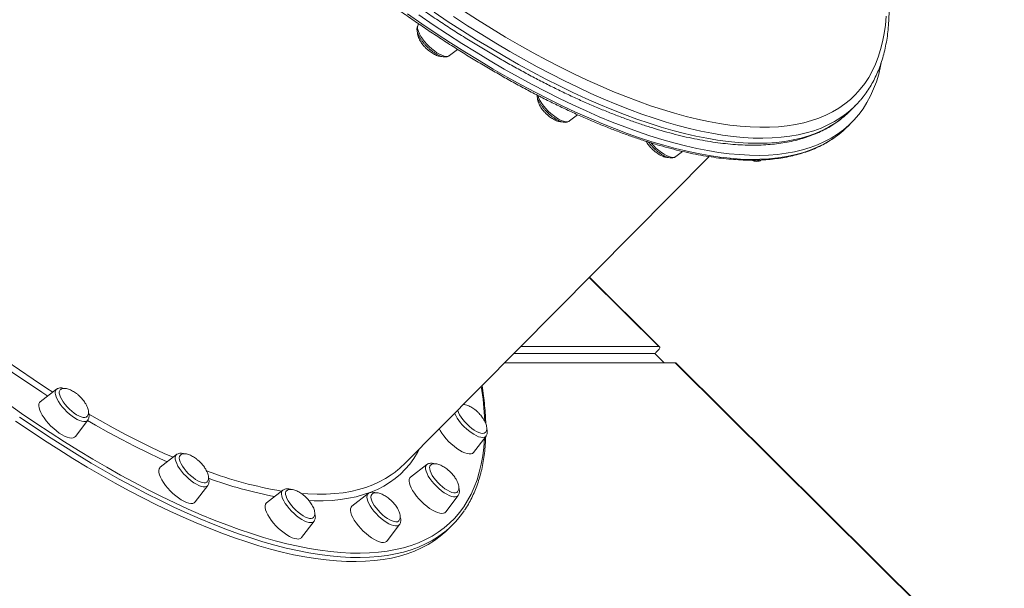
# Model space of a CAD drawing. Units: millimetres. Extents: x -10203 to 35831, y -16031 to 6763.
# Drawn here: x -7252 to -6614, y 4741 to 5110 of the extents above; entities that cross this region are included whole.
import ezdxf

# ---------------------------------------------------------------- set-up
doc = ezdxf.new("R2010")
doc.units = ezdxf.units.MM

msp = doc.modelspace()

# ---------------------------------------------------------------- linework, layer by layer
at = {"color": 7, "linetype": 'Continuous', "lineweight": 15}
for p, q in [((-6993.28, 5106.79), (-6993.63, 5106.33)), ((-6973.43, 5086.27), (-6968.18, 5090.32)), ((-6713.86, 5050.63), (-6710.6, 5053.91)), ((-6895.81, 5043.9), (-6895.74, 5043.96)), ((-6895.74, 5043.96), (-6890.44, 5048.05)), ((-6715.48, 5040.48), (-6712.87, 5043.11)), ((-6826.9, 5020.91), (-6822.53, 5024.29)), ((-7003.5, 4821.26), (-6805.35, 5020.91)), ((-6771.71, 5018.63), (-6771.61, 5018.7)), ((-6837.32, 4897.77), (-6882.78, 4942.89)), ((-6837.93, 4897.96), (-6927.37, 4897.96)), ((-6840.43, 4893.36), (-6931.94, 4893.36)), ((-6834.44, 4887.41), (-6840.43, 4893.36)), ((-6838.4, 4895.33), (-6839.71, 4894.02)), ((-6937.84, 4887.42), (-6827.31, 4887.41)), ((-6827.31, 4887.42), (-6834.44, 4887.42)), ((-6614.36, 4676.07), (-6827.31, 4887.41)), ((-6826.69, 4887.22), (-6826.7, 4887.23)), ((-6614.16, 4676.28), (-6826.69, 4887.22)), ((-7227.85, 4870.34), (-7238.36, 4862.23)), ((-7215.68, 4839.71), (-7207.64, 4850.29)), ((-6957.79, 4829.42), (-6949.76, 4839.99)), ((-7150.16, 4828.02), (-7160.67, 4819.91)), ((-6988.05, 4821.55), (-6998.56, 4813.44)), ((-7137.99, 4797.4), (-7129.96, 4807.97)), ((-7081.32, 4804.97), (-7091.84, 4796.86)), ((-7026.03, 4802.77), (-7036.54, 4794.65)), ((-6975.87, 4790.92), (-6967.84, 4801.5)), ((-7069.15, 4774.35), (-7061.12, 4784.92)), ((-7013.86, 4772.14), (-7005.83, 4782.71)), ((-6973.88, 4780.12), (-6971.27, 4782.75))]:
    msp.add_line(p, q, dxfattribs=at)
at = {"color": 8, "linetype": 'Continuous', "lineweight": 15}
msp.add_line((-6837.93, 4897.96), (-6882.99, 4942.68), dxfattribs=at)
at = {"color": 8, "linetype": 'Continuous', "lineweight": 15, "flags": 128}
for points in [[(-7000.63, 5113.28), (-6991.28, 5106.83), (-6981.95, 5100.57), (-6972.65, 5094.52), (-6963.4, 5088.66), (-6954.2, 5083.02), (-6945.05, 5077.59), (-6935.97, 5072.38), (-6926.96, 5067.4), (-6918.03, 5062.64), (-6909.19, 5058.11), (-6900.44, 5053.81), (-6891.79, 5049.75), (-6883.25, 5045.93), (-6874.82, 5042.36), (-6866.52, 5039.03), (-6858.34, 5035.95), (-6850.3, 5033.12), (-6842.4, 5030.55), (-6834.64, 5028.23), (-6827.04, 5026.18), (-6819.6, 5024.38), (-6812.33, 5022.84), (-6805.22, 5021.57), (-6798.3, 5020.56), (-6791.56, 5019.81), (-6785, 5019.33), (-6778.64, 5019.11), (-6772.48, 5019.16), (-6766.53, 5019.48), (-6760.78, 5020.06), (-6755.24, 5020.9), (-6749.93, 5022.01), (-6744.84, 5023.38), (-6739.97, 5025.02), (-6735.33, 5026.91), (-6730.93, 5029.06), (-6726.76, 5031.48), (-6724.65, 5032.86)], [(-6983.41, 5114.39), (-6974.17, 5108.25), (-6964.97, 5102.3), (-6955.82, 5096.56), (-6946.72, 5091.03), (-6937.68, 5085.71), (-6928.7, 5080.62), (-6919.8, 5075.74), (-6910.97, 5071.09), (-6902.24, 5066.68), (-6893.6, 5062.49), (-6885.07, 5058.54), (-6876.64, 5054.84), (-6868.33, 5051.38), (-6860.14, 5048.16), (-6852.08, 5045.19), (-6844.16, 5042.48), (-6836.38, 5040.02), (-6828.75, 5037.81), (-6821.28, 5035.86), (-6813.96, 5034.17), (-6806.82, 5032.74), (-6799.84, 5031.58), (-6793.05, 5030.67), (-6786.44, 5030.03), (-6780.02, 5029.65), (-6773.79, 5029.54), (-6767.77, 5029.69), (-6761.95, 5030.1), (-6756.34, 5030.78), (-6750.94, 5031.72), (-6745.76, 5032.93), (-6740.81, 5034.39), (-6736.08, 5036.12), (-6731.58, 5038.11), (-6727.32, 5040.35), (-6723.3, 5042.85), (-6719.51, 5045.6), (-6717.25, 5047.47)], [(-6713.92, 5050.81), (-6716.25, 5048.89), (-6720.03, 5046.13), (-6724.06, 5043.64), (-6728.32, 5041.39), (-6732.82, 5039.41), (-6737.55, 5037.68), (-6742.5, 5036.22), (-6747.68, 5035.01), (-6753.07, 5034.07), (-6758.68, 5033.39), (-6764.51, 5032.98), (-6770.53, 5032.83), (-6776.76, 5032.94), (-6783.18, 5033.32), (-6789.79, 5033.96), (-6796.58, 5034.86), (-6803.55, 5036.03), (-6810.7, 5037.46), (-6818.01, 5039.15), (-6825.49, 5041.1), (-6833.12, 5043.3), (-6840.9, 5045.76), (-6848.82, 5048.48), (-6856.88, 5051.45), (-6865.07, 5054.66), (-6873.38, 5058.13), (-6881.8, 5061.83), (-6890.34, 5065.78), (-6898.98, 5069.96), (-6907.71, 5074.38), (-6916.53, 5079.03), (-6925.44, 5083.9), (-6934.41, 5089), (-6943.46, 5094.32), (-6952.56, 5099.85), (-6961.71, 5105.59), (-6970.91, 5111.53)], [(-6993.99, 5103.26), (-6993.57, 5101.87), (-6992.91, 5100.35), (-6992.01, 5098.73), (-6990.89, 5097.06), (-6989.59, 5095.38), (-6988.13, 5093.72), (-6986.56, 5092.13), (-6984.91, 5090.65), (-6983.22, 5089.31), (-6981.53, 5088.15), (-6979.89, 5087.2), (-6978.33, 5086.47), (-6976.9, 5085.99), (-6975.62, 5085.77), (-6974.53, 5085.81), (-6973.66, 5086.11), (-6973.43, 5086.27)], [(-6916.19, 5060.5), (-6916.05, 5060.03), (-6915.47, 5058.55)], [(-6915.47, 5058.55), (-6914.64, 5056.96), (-6913.6, 5055.31), (-6912.35, 5053.62), (-6910.95, 5051.95), (-6909.41, 5050.34), (-6907.78, 5048.81), (-6906.1, 5047.42), (-6904.4, 5046.2), (-6902.74, 5045.17), (-6901.15, 5044.37), (-6899.67, 5043.8), (-6898.34, 5043.49), (-6897.18, 5043.45), (-6896.24, 5043.67), (-6895.81, 5043.9)], [(-6842.9, 5029.82), (-6842.6, 5029.46), (-6841.1, 5027.82), (-6839.49, 5026.26), (-6837.82, 5024.82), (-6836.13, 5023.54), (-6834.45, 5022.44), (-6832.83, 5021.56), (-6831.31, 5020.92), (-6829.93, 5020.52), (-6828.71, 5020.39), (-6827.69, 5020.52), (-6826.9, 5020.91)], [(-7288.49, 4909.64), (-7287.12, 4908.58), (-7278.28, 4901.88), (-7269.45, 4895.35), (-7260.62, 4889), (-7251.81, 4882.83), (-7243.02, 4876.86), (-7234.26, 4871.09), (-7230.24, 4868.49)], [(-7233.59, 4865.91), (-7237.32, 4868.32), (-7246.11, 4874.15), (-7254.92, 4880.17), (-7263.77, 4886.37), (-7272.62, 4892.77), (-7281.48, 4899.34), (-7290.34, 4906.09), (-7290.81, 4906.45)], [(-7228.58, 4866.89), (-7228.17, 4865.5), (-7227.5, 4863.98), (-7226.6, 4862.37), (-7225.48, 4860.69), (-7224.18, 4859.01), (-7222.73, 4857.35), (-7221.16, 4855.76), (-7219.5, 4854.28), (-7217.81, 4852.94), (-7216.12, 4851.78), (-7214.48, 4850.83), (-7212.92, 4850.1), (-7211.49, 4849.62), (-7210.21, 4849.4), (-7209.13, 4849.44), (-7208.26, 4849.75), (-7207.64, 4850.29)], [(-7259.9, 4861.22), (-7250.57, 4854.71), (-7241.27, 4848.38), (-7232, 4842.25), (-7222.77, 4836.33), (-7213.59, 4830.6), (-7204.45, 4825.09), (-7195.38, 4819.8), (-7186.38, 4814.72), (-7177.45, 4809.87), (-7168.6, 4805.25), (-7159.84, 4800.85), (-7151.18, 4796.69), (-7142.63, 4792.77), (-7134.18, 4789.09), (-7125.85, 4785.66), (-7117.65, 4782.47), (-7109.57, 4779.53), (-7101.64, 4776.84), (-7093.84, 4774.41), (-7086.2, 4772.23), (-7078.71, 4770.31), (-7071.39, 4768.65), (-7064.23, 4767.25), (-7057.25, 4766.11), (-7050.45, 4765.24), (-7043.83, 4764.63), (-7037.4, 4764.28), (-7031.17, 4764.2), (-7025.14, 4764.38), (-7019.31, 4764.82), (-7013.7, 4765.53), (-7008.3, 4766.51), (-7003.12, 4767.74), (-6998.16, 4769.24), (-6993.43, 4770.99), (-6988.93, 4773.01), (-6984.66, 4775.28), (-6980.64, 4777.81), (-6976.85, 4780.59), (-6973.31, 4783.62), (-6970.02, 4786.9), (-6966.97, 4790.43), (-6964.18, 4794.2), (-6961.65, 4798.21), (-6959.37, 4802.46), (-6957.35, 4806.94), (-6955.59, 4811.64), (-6954.09, 4816.58), (-6952.85, 4821.74), (-6951.88, 4827.11), (-6951.18, 4832.7), (-6950.74, 4838.5), (-6950.72, 4838.72)], [(-6980.33, 4775.21), (-6980.56, 4775.05), (-6984.61, 4772.51), (-6988.89, 4770.23), (-6993.41, 4768.2), (-6998.17, 4766.44), (-7003.15, 4764.93), (-7008.35, 4763.69), (-7013.78, 4762.72), (-7019.42, 4762), (-7025.27, 4761.56), (-7031.33, 4761.38), (-7037.59, 4761.46), (-7044.05, 4761.81), (-7050.7, 4762.42), (-7057.53, 4763.3), (-7064.55, 4764.44), (-7071.73, 4765.85), (-7079.09, 4767.52), (-7086.61, 4769.45), (-7094.29, 4771.63), (-7102.12, 4774.08), (-7110.09, 4776.78), (-7118.21, 4779.73), (-7126.45, 4782.93), (-7134.82, 4786.38), (-7143.3, 4790.08), (-7151.9, 4794.02), (-7160.6, 4798.2), (-7169.39, 4802.61), (-7178.28, 4807.26), (-7187.25, 4812.13), (-7196.3, 4817.23), (-7205.41, 4822.55), (-7214.59, 4828.09), (-7223.82, 4833.84), (-7233.09, 4839.79), (-7242.4, 4845.95), (-7251.75, 4852.3)], [(-7206.9, 4854.21), (-7199.71, 4850.07), (-7191.23, 4845.36), (-7182.82, 4840.88), (-7174.51, 4836.62), (-7166.29, 4832.6), (-7158.17, 4828.82), (-7152.44, 4826.26)], [(-7156.13, 4823.41), (-7160.87, 4825.55), (-7169.04, 4829.4), (-7177.3, 4833.48), (-7185.66, 4837.79), (-7194.1, 4842.33), (-7202.62, 4847.1), (-7207.8, 4850.08)], [(-6961.06, 4843.53), (-6959.36, 4842.24), (-6957.68, 4841.15), (-6956.07, 4840.27), (-6954.54, 4839.62), (-6953.16, 4839.22), (-6951.94, 4839.09), (-6950.93, 4839.22), (-6950.13, 4839.61), (-6949.76, 4839.99)], [(-7150.16, 4828.02), (-7150.37, 4827.83), (-7150.83, 4827.11), (-7151.04, 4826.16), (-7150.97, 4825), (-7150.65, 4823.66), (-7150.06, 4822.18)], [(-6992.66, 4832.18), (-6994.19, 4829.3), (-6996.55, 4825.46), (-6999.17, 4821.87), (-7002.04, 4818.51), (-7005.17, 4815.41), (-7008.54, 4812.55), (-7012.15, 4809.94), (-7016.01, 4807.59), (-7020.11, 4805.49), (-7024.44, 4803.66), (-7029, 4802.08), (-7033.78, 4800.76), (-7038.79, 4799.71), (-7044.02, 4798.92), (-7049.46, 4798.39), (-7055.11, 4798.13), (-7060.95, 4798.13), (-7064.41, 4798.26)], [(-7150.06, 4822.18), (-7149.24, 4820.59), (-7148.19, 4818.94), (-7146.95, 4817.25), (-7145.54, 4815.58), (-7144, 4813.97), (-7142.37, 4812.44), (-7140.69, 4811.06), (-7139, 4809.83), (-7137.33, 4808.8), (-7135.74, 4808), (-7134.26, 4807.43), (-7132.93, 4807.13), (-7131.78, 4807.08), (-7130.83, 4807.3), (-7130.12, 4807.77), (-7129.96, 4807.97)], [(-6988.05, 4821.55), (-6988.26, 4821.36), (-6988.72, 4820.64), (-6988.92, 4819.68), (-6988.86, 4818.53), (-6988.53, 4817.19), (-6987.95, 4815.71), (-6987.12, 4814.12), (-6986.08, 4812.47), (-6984.83, 4810.78), (-6983.43, 4809.11), (-6981.89, 4807.5)], [(-7069.44, 4802.84), (-7065.05, 4802.54), (-7059.07, 4802.34), (-7053.29, 4802.41), (-7047.72, 4802.74), (-7042.36, 4803.34), (-7037.21, 4804.21), (-7032.28, 4805.34), (-7027.58, 4806.73), (-7023.1, 4808.38), (-7018.85, 4810.29), (-7014.85, 4812.46), (-7011.08, 4814.89), (-7008.67, 4816.67)], [(-6981.89, 4807.5), (-6980.26, 4805.97), (-6978.58, 4804.58), (-6976.88, 4803.36), (-6975.22, 4802.33), (-6973.63, 4801.53), (-6972.15, 4800.96), (-6970.82, 4800.65), (-6969.66, 4800.61), (-6968.72, 4800.83), (-6968.01, 4801.3), (-6967.84, 4801.5)], [(-7081.32, 4804.97), (-7081.33, 4804.97), (-7081.87, 4804.33), (-7082.16, 4803.45), (-7082.19, 4802.36), (-7081.95, 4801.08), (-7081.45, 4799.64), (-7080.7, 4798.09), (-7079.73, 4796.45)], [(-7026.03, 4802.77), (-7026.42, 4802.36), (-7026.8, 4801.56), (-7026.91, 4800.54), (-7026.76, 4799.32), (-7026.35, 4797.93), (-7025.68, 4796.41), (-7024.78, 4794.79), (-7023.67, 4793.12), (-7022.36, 4791.44)], [(-7079.73, 4796.45), (-7078.55, 4794.77), (-7077.19, 4793.09), (-7075.69, 4791.45), (-7074.09, 4789.89), (-7072.42, 4788.45), (-7070.72, 4787.17), (-7069.05, 4786.08), (-7067.43, 4785.19), (-7065.91, 4784.55), (-7064.52, 4784.15), (-7063.3, 4784.02), (-7062.29, 4784.15), (-7061.5, 4784.54), (-7061.12, 4784.92)], [(-7022.36, 4791.44), (-7020.91, 4789.78), (-7019.34, 4788.19), (-7017.69, 4786.71), (-7015.99, 4785.37), (-7014.31, 4784.21), (-7012.66, 4783.26), (-7011.11, 4782.53), (-7009.67, 4782.05), (-7008.39, 4781.83), (-7007.31, 4781.87), (-7006.44, 4782.17), (-7005.83, 4782.71)]]:
    msp.add_lwpolyline(points, dxfattribs=at)
at = {"color": 7, "linetype": 'Continuous', "lineweight": 15, "flags": 128}
for points in [[(-6964.41, 5115.22), (-6955.25, 5109.38), (-6946.14, 5103.74), (-6937.09, 5098.32), (-6928.1, 5093.11), (-6919.18, 5088.13), (-6910.34, 5083.37), (-6901.58, 5078.84), (-6892.91, 5074.55), (-6884.34, 5070.49), (-6875.88, 5066.67), (-6867.54, 5063.1), (-6859.31, 5059.77), (-6851.21, 5056.69), (-6843.24, 5053.87), (-6835.42, 5051.3), (-6827.74, 5048.98), (-6820.22, 5046.93), (-6812.85, 5045.13), (-6805.66, 5043.6), (-6798.63, 5042.33), (-6791.78, 5041.32), (-6785.11, 5040.58), (-6778.64, 5040.1), (-6772.36, 5039.89), (-6766.27, 5039.95), (-6760.39, 5040.27), (-6754.73, 5040.85), (-6749.27, 5041.71), (-6744.03, 5042.82), (-6739.02, 5044.2), (-6734.24, 5045.84), (-6729.68, 5047.75), (-6725.36, 5049.91), (-6721.28, 5052.33), (-6717.44, 5055.01), (-6713.85, 5057.93), (-6710.5, 5061.12), (-6707.41, 5064.54), (-6704.56, 5068.22), (-6701.98, 5072.13), (-6699.65, 5076.29), (-6697.58, 5080.68), (-6695.78, 5085.31), (-6694.23, 5090.16), (-6692.95, 5095.23), (-6691.94, 5100.53), (-6691.19, 5106.04), (-6690.71, 5111.77)], [(-6693.94, 5081.07), (-6694.25, 5079.54), (-6695.49, 5074.36), (-6697, 5069.4), (-6698.77, 5064.67), (-6700.79, 5060.17), (-6703.08, 5055.9), (-6705.63, 5051.87), (-6708.44, 5048.09), (-6711.49, 5044.54), (-6714.8, 5041.25), (-6718.36, 5038.2), (-6722.16, 5035.41), (-6726.21, 5032.87), (-6730.49, 5030.58), (-6735.01, 5028.56), (-6739.76, 5026.8), (-6744.74, 5025.29), (-6749.95, 5024.05), (-6755.37, 5023.08), (-6761.02, 5022.36), (-6766.87, 5021.92), (-6772.93, 5021.73), (-6779.19, 5021.82), (-6785.65, 5022.17), (-6792.29, 5022.78), (-6799.13, 5023.66), (-6806.14, 5024.8), (-6813.33, 5026.21), (-6820.69, 5027.88), (-6828.21, 5029.8), (-6835.89, 5031.99), (-6843.72, 5034.44), (-6851.69, 5037.14), (-6859.8, 5040.09), (-6868.05, 5043.29), (-6876.41, 5046.74), (-6884.9, 5050.44), (-6893.49, 5054.38), (-6902.19, 5058.56), (-6910.99, 5062.97), (-6919.88, 5067.62), (-6928.85, 5072.49), (-6937.9, 5077.59), (-6947.01, 5082.91), (-6956.18, 5088.45), (-6965.41, 5094.19), (-6974.69, 5100.15), (-6984, 5106.31), (-6993.34, 5112.66)], [(-6993.63, 5106.33), (-6993.65, 5106.3), (-6993.68, 5106.26)], [(-6717.25, 5047.47), (-6715.97, 5048.6), (-6713.86, 5050.63)], [(-7208.14, 4852.58), (-7208.68, 4852.24), (-7209.57, 4852.04), (-7210.66, 4852.11), (-7211.93, 4852.45), (-7213.34, 4853.03), (-7214.84, 4853.86), (-7216.41, 4854.9), (-7217.98, 4856.12), (-7219.52, 4857.49), (-7220.99, 4858.97), (-7222.33, 4860.52), (-7223.51, 4862.08), (-7224.5, 4863.63), (-7225.26, 4865.1), (-7225.79, 4866.47), (-7226.05, 4867.69), (-7226.05, 4868.72), (-7225.78, 4869.54), (-7225.45, 4869.96)], [(-7215.68, 4839.71), (-7216.21, 4839.21), (-7217.09, 4838.82), (-7218.19, 4838.7), (-7219.49, 4838.85), (-7220.97, 4839.27), (-7222.59, 4839.94), (-7224.31, 4840.85), (-7226.1, 4841.99), (-7227.91, 4843.32), (-7229.7, 4844.82), (-7231.45, 4846.45), (-7233.09, 4848.18), (-7234.61, 4849.96), (-7235.96, 4851.76), (-7237.12, 4853.54), (-7238.05, 4855.26), (-7238.75, 4856.87), (-7239.18, 4858.35), (-7239.35, 4859.66), (-7239.25, 4860.77), (-7238.88, 4861.66), (-7238.36, 4862.23)], [(-6950.23, 4842.31), (-6950.31, 4842.24), (-6951.03, 4841.86), (-6951.98, 4841.74), (-6953.13, 4841.89), (-6954.44, 4842.3), (-6955.88, 4842.96), (-6957.41, 4843.85), (-6958.98, 4844.94), (-6960.55, 4846.21), (-6962.07, 4847.62), (-6963.5, 4849.12), (-6964.8, 4850.68), (-6965.93, 4852.24), (-6966.86, 4853.77), (-6967.56, 4855.22), (-6968.01, 4856.55), (-6968.09, 4856.93)], [(-6973.88, 4780.12), (-6975.81, 4778.26), (-6979.37, 4775.21), (-6983.17, 4772.42), (-6987.22, 4769.88), (-6991.5, 4767.6), (-6996.02, 4765.57), (-7000.78, 4763.81), (-7005.76, 4762.3), (-7010.96, 4761.06), (-7016.39, 4760.09), (-7022.03, 4759.38), (-7027.88, 4758.93), (-7033.94, 4758.75), (-7040.2, 4758.83), (-7046.66, 4759.18), (-7053.31, 4759.79), (-7060.14, 4760.67), (-7067.16, 4761.81), (-7074.35, 4763.22), (-7081.7, 4764.89), (-7089.22, 4766.82), (-7096.9, 4769), (-7104.73, 4771.45), (-7112.71, 4774.15), (-7120.82, 4777.1), (-7129.06, 4780.3), (-7137.43, 4783.75), (-7145.91, 4787.45), (-7154.51, 4791.39), (-7163.21, 4795.57), (-7172.01, 4799.98), (-7180.89, 4804.63), (-7189.86, 4809.5), (-7198.91, 4814.6), (-7208.02, 4819.92), (-7217.2, 4825.46), (-7226.43, 4831.21), (-7235.7, 4837.16), (-7245.01, 4843.32), (-7254.36, 4849.67)], [(-6957.79, 4829.42), (-6957.83, 4829.37), (-6958.52, 4828.79), (-6959.45, 4828.47), (-6960.61, 4828.42), (-6961.96, 4828.64), (-6963.48, 4829.12), (-6965.12, 4829.85), (-6966.87, 4830.82), (-6968.66, 4832.01), (-6970.47, 4833.39), (-6972.26, 4834.92), (-6973.98, 4836.58), (-6975.6, 4838.32), (-6977.08, 4840.12), (-6978.38, 4841.92), (-6979.49, 4843.68), (-6980.1, 4844.83)], [(-7130.41, 4810.3), (-7130.61, 4810.13), (-7131.37, 4809.8), (-7132.35, 4809.72), (-7133.53, 4809.91), (-7134.87, 4810.37), (-7136.33, 4811.07), (-7137.87, 4811.99), (-7139.44, 4813.12), (-7141.01, 4814.41), (-7142.52, 4815.84), (-7143.93, 4817.35), (-7145.2, 4818.92), (-7146.3, 4820.48), (-7147.19, 4822), (-7147.85, 4823.43), (-7148.25, 4824.73), (-7148.4, 4825.87), (-7148.27, 4826.81), (-7147.88, 4827.52), (-7147.74, 4827.66)], [(-6968.24, 4803.89), (-6968.75, 4803.51), (-6969.6, 4803.27), (-6970.66, 4803.29), (-6971.9, 4803.58), (-6973.29, 4804.13), (-6974.79, 4804.92), (-6976.34, 4805.92), (-6977.92, 4807.12), (-6979.47, 4808.46), (-6980.95, 4809.93), (-6982.31, 4811.47), (-6983.52, 4813.03), (-6984.55, 4814.58), (-6985.35, 4816.08), (-6985.92, 4817.46), (-6986.22, 4818.71), (-6986.27, 4819.77), (-6986.04, 4820.63), (-6985.68, 4821.14)], [(-7137.99, 4797.4), (-7138.02, 4797.35), (-7138.72, 4796.77), (-7139.65, 4796.45), (-7140.81, 4796.4), (-7142.16, 4796.61), (-7143.68, 4797.09), (-7145.32, 4797.83), (-7147.06, 4798.8), (-7148.86, 4799.99), (-7150.67, 4801.36), (-7152.46, 4802.9), (-7154.18, 4804.55), (-7155.8, 4806.3), (-7157.28, 4808.09), (-7158.58, 4809.89), (-7159.68, 4811.66), (-7160.56, 4813.35), (-7161.19, 4814.94), (-7161.56, 4816.38), (-7161.66, 4817.64), (-7161.49, 4818.7), (-7161.06, 4819.53), (-7160.67, 4819.91)], [(-6975.87, 4790.92), (-6976.41, 4790.42), (-6977.28, 4790.03), (-6978.39, 4789.91), (-6979.69, 4790.06), (-6981.17, 4790.48), (-6982.79, 4791.15), (-6984.51, 4792.07), (-6986.29, 4793.2), (-6988.11, 4794.53), (-6989.9, 4796.03), (-6991.64, 4797.66), (-6993.29, 4799.39), (-6994.81, 4801.17), (-6996.16, 4802.97), (-6997.32, 4804.75), (-6998.25, 4806.47), (-6998.94, 4808.08), (-6999.38, 4809.57), (-6999.55, 4810.88), (-6999.45, 4811.99), (-6999.08, 4812.87), (-6998.56, 4813.44)], [(-7061.55, 4787.28), (-7062.09, 4786.9), (-7062.96, 4786.68), (-7064.04, 4786.73), (-7065.29, 4787.04), (-7066.69, 4787.61), (-7068.19, 4788.42), (-7069.75, 4789.44), (-7071.33, 4790.65), (-7072.87, 4792.01), (-7074.34, 4793.48), (-7075.7, 4795.02), (-7076.89, 4796.59), (-7077.9, 4798.14), (-7078.68, 4799.62), (-7079.23, 4801), (-7079.52, 4802.23), (-7079.54, 4803.28), (-7079.29, 4804.11), (-7078.94, 4804.58)], [(-7006.3, 4785.03), (-7006.43, 4784.92), (-7007.17, 4784.56), (-7008.13, 4784.46), (-7009.3, 4784.63), (-7010.62, 4785.06), (-7012.07, 4785.74), (-7013.61, 4786.65), (-7015.18, 4787.76), (-7016.75, 4789.05), (-7018.26, 4790.46), (-7019.69, 4791.97), (-7020.97, 4793.53), (-7022.09, 4795.09), (-7022.99, 4796.62), (-7023.67, 4798.06), (-7024.1, 4799.37), (-7024.26, 4800.53), (-7024.16, 4801.48), (-7023.79, 4802.21), (-7023.69, 4802.33)], [(-7069.15, 4774.35), (-7069.34, 4774.13), (-7070.09, 4773.61), (-7071.09, 4773.36), (-7072.29, 4773.38), (-7073.69, 4773.66), (-7075.24, 4774.21), (-7076.91, 4775), (-7078.67, 4776.03), (-7080.48, 4777.27), (-7082.29, 4778.69), (-7084.06, 4780.25), (-7085.76, 4781.94), (-7087.35, 4783.7), (-7088.78, 4785.49), (-7090.04, 4787.29), (-7091.09, 4789.04), (-7091.91, 4790.71), (-7092.47, 4792.27), (-7092.78, 4793.67), (-7092.81, 4794.88), (-7092.57, 4795.88), (-7092.07, 4796.65), (-7091.84, 4796.86)], [(-7013.86, 4772.14), (-7014.21, 4771.77), (-7015.03, 4771.32), (-7016.07, 4771.13), (-7017.33, 4771.22), (-7018.77, 4771.57), (-7020.35, 4772.18), (-7022.05, 4773.03), (-7023.83, 4774.11), (-7025.64, 4775.4), (-7027.44, 4776.86), (-7029.2, 4778.46), (-7030.87, 4780.16), (-7032.43, 4781.94), (-7033.82, 4783.74), (-7035.03, 4785.53), (-7036.02, 4787.26), (-7036.78, 4788.91), (-7037.28, 4790.43), (-7037.52, 4791.78), (-7037.48, 4792.94), (-7037.18, 4793.89), (-7036.61, 4794.6), (-7036.54, 4794.65)]]:
    msp.add_lwpolyline(points, dxfattribs=at)
at = {"color": 8, "linetype": 'Continuous', "lineweight": 15}
for centre, radius, start, end in [((-6990.35, 5104.4), 3.81, 150.76979, 197.51034), ((-7129.83, 4843.83), 179.31, 1.9295, 9.15042), ((-7225.57, 4868.05), 3.23, 134.93611, 201.08051), ((-6942.49, 4867.73), 30.51, 204.94371, 232.50522), ((-7038.67, 5061.57), 260.83, 249.33098, 260.4174), ((-7034.93, 5072.18), 276.2, 249.98991, 259.20775)]:
    msp.add_arc(centre, radius, start, end, dxfattribs=at)
at = {"color": 7, "linetype": 'Continuous', "lineweight": 15}
for centre, radius, start, end in [((-6753.99, 5096.97), 61.12, 310.95694, 319.39738), ((-6760.09, 5084.84), 62.91, 304.29275, 315.16833), ((-7042.62, 4860.11), 55.13, 308.00493, 315.20381), ((-7015.67, 4826.82), 62.56, 304.3995, 325.86869)]:
    msp.add_arc(centre, radius, start, end, dxfattribs=at)
for centre, ratio, start_param, end_param in [((-6840.54, 4895.33), 0.343635, 5.154503, 6.725299), ((-6841.85, 4894.02), 0.343635, 4.901823, 5.154503), ((-6829.92, 4884.79), 0.343622, 0.055835, 0.442109), ((-6829.92, 4884.78), 0.343635, 0.055839, 0.442114)]:
    msp.add_ellipse(centre, major_axis=(3.27, 2.38), ratio=ratio, start_param=start_param, end_param=end_param, dxfattribs=at)
for points, knots in [([(-7327.57, 5652.8), (-7328.28, 5651.97), (-7329.97, 5649.98), (-7332.37, 5646.58), (-7334.82, 5642.64), (-7337.03, 5638.49), (-7339.01, 5634.12), (-7340.75, 5629.55), (-7342.25, 5624.77), (-7343.51, 5619.79), (-7344.53, 5614.6), (-7345.3, 5609.22), (-7345.83, 5603.65), (-7346.1, 5597.89), (-7346.14, 5591.95), (-7345.92, 5585.84), (-7345.46, 5579.56), (-7344.75, 5573.11), (-7343.8, 5566.51), (-7342.6, 5559.75), (-7341.16, 5552.85), (-7339.49, 5545.81), (-7337.57, 5538.62), (-7335.42, 5531.31), (-7333.03, 5523.87), (-7330.42, 5516.31), (-7327.57, 5508.64), (-7324.5, 5500.85), (-7321.2, 5492.96), (-7317.68, 5484.97), (-7313.95, 5476.89), (-7310, 5468.72), (-7305.83, 5460.46), (-7301.45, 5452.13), (-7296.87, 5443.73), (-7292.09, 5435.27), (-7287.11, 5426.74), (-7281.93, 5418.16), (-7276.56, 5409.54), (-7271, 5400.87), (-7265.26, 5392.17), (-7259.34, 5383.44), (-7253.24, 5374.69), (-7246.98, 5365.93), (-7240.54, 5357.15), (-7233.95, 5348.37), (-7227.2, 5339.6), (-7220.3, 5330.83), (-7213.25, 5322.08), (-7206.07, 5313.35), (-7198.74, 5304.66), (-7191.29, 5295.99), (-7183.71, 5287.37), (-7176.01, 5278.8), (-7168.2, 5270.28), (-7160.28, 5261.82), (-7152.25, 5253.42), (-7144.13, 5245.1), (-7135.92, 5236.86), (-7127.63, 5228.7), (-7119.26, 5220.63), (-7110.81, 5212.66), (-7102.3, 5204.79), (-7093.73, 5197.02), (-7085.1, 5189.37), (-7076.43, 5181.85), (-7067.72, 5174.44), (-7058.97, 5167.17), (-7050.19, 5160.03), (-7041.39, 5153.03), (-7032.58, 5146.17), (-7023.75, 5139.47), (-7014.92, 5132.93), (-7006.1, 5126.54), (-6997.29, 5120.32), (-6988.49, 5114.27), (-6979.72, 5108.39), (-6970.97, 5102.69), (-6962.26, 5097.18), (-6953.59, 5091.85), (-6944.97, 5086.71), (-6936.4, 5081.77), (-6927.89, 5077.02), (-6919.45, 5072.48), (-6911.08, 5068.14), (-6902.79, 5064.01), (-6894.58, 5060.09), (-6886.46, 5056.39), (-6878.43, 5052.9), (-6870.5, 5049.64), (-6862.68, 5046.6), (-6854.98, 5043.78), (-6847.38, 5041.19), (-6839.91, 5038.83), (-6832.57, 5036.7), (-6825.36, 5034.81), (-6818.28, 5033.15), (-6811.35, 5031.74), (-6804.56, 5030.56), (-6797.93, 5029.62), (-6791.45, 5028.93), (-6785.13, 5028.48), (-6778.98, 5028.28), (-6773, 5028.32), (-6767.2, 5028.61), (-6761.58, 5029.15), (-6756.15, 5029.94), (-6750.92, 5030.98), (-6745.89, 5032.26), (-6741.06, 5033.79), (-6736.44, 5035.56), (-6732.04, 5037.56), (-6727.85, 5039.81), (-6723.9, 5042.29), (-6720.43, 5044.76), (-6718.39, 5046.51), (-6717.5, 5047.27)], [0, 0, 0, 0, 0.006147, 0.014692, 0.023252, 0.031836, 0.04045, 0.049098, 0.057781, 0.0665, 0.075253, 0.084035, 0.092843, 0.101672, 0.110517, 0.119375, 0.128242, 0.137115, 0.145991, 0.154868, 0.163746, 0.172621, 0.181495, 0.190365, 0.199233, 0.208098, 0.216959, 0.225817, 0.234672, 0.243523, 0.252372, 0.261218, 0.270061, 0.278902, 0.28774, 0.296576, 0.30541, 0.314242, 0.323072, 0.331901, 0.340728, 0.349553, 0.358378, 0.367201, 0.376023, 0.384844, 0.393664, 0.402483, 0.411302, 0.42012, 0.428937, 0.437754, 0.44657, 0.455386, 0.464201, 0.473017, 0.481832, 0.490647, 0.499461, 0.508276, 0.517091, 0.525906, 0.534721, 0.543536, 0.552352, 0.561167, 0.569984, 0.5788, 0.587617, 0.596435, 0.605253, 0.614072, 0.622892, 0.631713, 0.640534, 0.649357, 0.658181, 0.667006, 0.675833, 0.684661, 0.69349, 0.702322, 0.711155, 0.71999, 0.728828, 0.737667, 0.74651, 0.755354, 0.764202, 0.773053, 0.781906, 0.790763, 0.799623, 0.808487, 0.817354, 0.826224, 0.835098, 0.843975, 0.852854, 0.861735, 0.870617, 0.879498, 0.888377, 0.897249, 0.906114, 0.914966, 0.923803, 0.932619, 0.94141, 0.950171, 0.958898, 0.967589, 0.976244, 0.984864, 0.993452, 1, 1, 1, 1]), ([(-7342.08, 5645.33), (-7342.28, 5645.06), (-7343.35, 5643.55), (-7345.06, 5640.6), (-7347.22, 5636.47), (-7349.13, 5632.12), (-7350.8, 5627.56), (-7352.24, 5622.8), (-7353.44, 5617.84), (-7354.4, 5612.67), (-7355.11, 5607.32), (-7355.59, 5601.77), (-7355.82, 5596.04), (-7355.81, 5590.13), (-7355.56, 5584.05), (-7355.06, 5577.79), (-7354.32, 5571.37), (-7353.35, 5564.79), (-7352.13, 5558.06), (-7350.68, 5551.17), (-7348.98, 5544.13), (-7347.05, 5536.96), (-7344.89, 5529.65), (-7342.5, 5522.21), (-7339.87, 5514.65), (-7337.02, 5506.96), (-7333.94, 5499.17), (-7330.63, 5491.26), (-7327.11, 5483.25), (-7323.37, 5475.14), (-7319.41, 5466.95), (-7315.23, 5458.66), (-7310.85, 5450.3), (-7306.26, 5441.86), (-7301.47, 5433.36), (-7296.48, 5424.79), (-7291.29, 5416.17), (-7285.91, 5407.5), (-7280.34, 5398.78), (-7274.59, 5390.03), (-7268.65, 5381.25), (-7262.54, 5372.44), (-7256.26, 5363.62), (-7249.81, 5354.78), (-7243.2, 5345.94), (-7236.44, 5337.1), (-7229.52, 5328.27), (-7222.45, 5319.45), (-7215.24, 5310.65), (-7207.89, 5301.88), (-7200.41, 5293.14), (-7192.8, 5284.44), (-7185.07, 5275.78), (-7177.23, 5267.18), (-7169.28, 5258.63), (-7161.22, 5250.15), (-7153.07, 5241.74), (-7144.82, 5233.4), (-7136.49, 5225.15), (-7128.07, 5216.98), (-7119.58, 5208.91), (-7111.03, 5200.94), (-7102.41, 5193.08), (-7093.74, 5185.32), (-7085.01, 5177.69), (-7076.25, 5170.17), (-7067.44, 5162.79), (-7058.61, 5155.53), (-7049.75, 5148.42), (-7040.88, 5141.45), (-7031.99, 5134.63), (-7023.1, 5127.96), (-7014.21, 5121.45), (-7005.33, 5115.1), (-6996.46, 5108.92), (-6987.62, 5102.92), (-6978.8, 5097.09), (-6970.01, 5091.44), (-6961.26, 5085.97), (-6952.56, 5080.7), (-6943.91, 5075.62), (-6935.32, 5070.73), (-6926.8, 5066.05), (-6918.34, 5061.57), (-6909.96, 5057.29), (-6901.67, 5053.22), (-6893.46, 5049.37), (-6885.35, 5045.74), (-6877.34, 5042.32), (-6869.43, 5039.12), (-6861.63, 5036.15), (-6853.95, 5033.4), (-6846.4, 5030.88), (-6838.97, 5028.59), (-6831.67, 5026.53), (-6824.51, 5024.7), (-6817.5, 5023.11), (-6810.63, 5021.76), (-6803.92, 5020.64), (-6797.36, 5019.76), (-6790.96, 5019.12), (-6784.74, 5018.73), (-6778.68, 5018.57), (-6772.8, 5018.65), (-6767.11, 5018.98), (-6761.6, 5019.55), (-6756.27, 5020.36), (-6751.15, 5021.41), (-6746.22, 5022.7), (-6741.5, 5024.23), (-6736.99, 5026), (-6732.69, 5028.01), (-6728.64, 5030.2), (-6726.13, 5031.85), (-6724.9, 5032.66)], [0, 0, 0, 0, 0.001975, 0.010862, 0.019761, 0.028673, 0.0376, 0.046542, 0.0555, 0.064471, 0.073453, 0.082445, 0.091446, 0.100452, 0.109463, 0.118477, 0.127493, 0.13651, 0.145527, 0.154544, 0.163561, 0.172576, 0.18159, 0.190603, 0.199615, 0.208625, 0.217634, 0.226642, 0.235649, 0.244654, 0.253659, 0.262662, 0.271664, 0.280665, 0.289666, 0.298665, 0.307664, 0.316662, 0.325659, 0.334656, 0.343653, 0.352648, 0.361644, 0.370639, 0.379633, 0.388627, 0.397621, 0.406614, 0.415607, 0.4246, 0.433593, 0.442585, 0.451577, 0.460569, 0.469561, 0.478553, 0.487545, 0.496537, 0.505529, 0.514521, 0.523513, 0.532504, 0.541496, 0.550488, 0.559481, 0.568473, 0.577465, 0.586458, 0.595451, 0.604444, 0.613437, 0.622431, 0.631425, 0.640419, 0.649414, 0.658409, 0.667405, 0.676401, 0.685398, 0.694396, 0.703394, 0.712392, 0.721392, 0.730392, 0.739394, 0.748396, 0.757399, 0.766403, 0.775408, 0.784415, 0.793423, 0.802432, 0.811442, 0.820454, 0.829467, 0.838482, 0.847498, 0.856515, 0.865533, 0.874552, 0.883571, 0.892589, 0.901607, 0.910622, 0.919634, 0.928641, 0.937642, 0.946635, 0.955617, 0.964587, 0.973543, 0.982484, 0.991409, 1, 1, 1, 1]), ([(-6707.37, 5057.43), (-6707.28, 5057.54), (-6706.16, 5058.77), (-6704.23, 5061.32), (-6701.62, 5065.1), (-6699.26, 5069.12), (-6697.13, 5073.35), (-6695.23, 5077.78), (-6693.57, 5082.43), (-6692.15, 5087.28), (-6690.98, 5092.33), (-6690.04, 5097.58), (-6689.36, 5103.03), (-6688.92, 5108.67), (-6688.72, 5114.49), (-6688.78, 5120.49), (-6689.08, 5126.66), (-6689.62, 5133), (-6690.42, 5139.5), (-6691.45, 5146.15), (-6692.73, 5152.96), (-6694.25, 5159.91), (-6696.01, 5167.01), (-6698.01, 5174.23), (-6700.24, 5181.59), (-6702.7, 5189.07), (-6705.4, 5196.67), (-6708.32, 5204.38), (-6711.48, 5212.21), (-6714.6, 5219.56), (-6716.75, 5224.34), (-6717.69, 5226.45)], [0, 0, 0, 0, 0.003367, 0.038229, 0.073129, 0.108104, 0.143185, 0.178396, 0.213749, 0.249249, 0.284892, 0.320665, 0.356555, 0.392543, 0.42861, 0.46474, 0.500915, 0.537122, 0.57335, 0.609587, 0.645829, 0.682067, 0.718298, 0.754518, 0.790727, 0.826924, 0.863106, 0.899276, 0.935432, 0.971576, 1, 1, 1, 1]), ([(-6993.7, 5106.2), (-6993.87, 5105.94), (-6994.23, 5105.37), (-6994.46, 5104.34), (-6994.5, 5103.18), (-6994.29, 5101.86), (-6993.83, 5100.4), (-6993.11, 5098.83), (-6992.17, 5097.21), (-6991.05, 5095.59), (-6989.78, 5094), (-6988.38, 5092.46), (-6986.88, 5091), (-6985.32, 5089.65), (-6983.72, 5088.44), (-6982.11, 5087.4), (-6980.52, 5086.54), (-6978.95, 5085.88), (-6977.49, 5085.49), (-6976.15, 5085.36), (-6974.99, 5085.51), (-6974.09, 5085.8), (-6973.65, 5086.14), (-6973.5, 5086.26)], [0, 0, 0, 0, 0.0350093, 0.0753473, 0.1186783, 0.1669679, 0.2196666, 0.2733681, 0.3261589, 0.3781186, 0.4295336, 0.4806346, 0.5316245, 0.5826444, 0.6338144, 0.6853155, 0.7374075, 0.790432, 0.8448423, 0.8942402, 0.9383315, 0.9785763, 1, 1, 1, 1]), ([(-6994.11, 5101.4), (-6994.12, 5101.22), (-6994.16, 5100.61), (-6993.92, 5099.46), (-6993.45, 5098), (-6992.76, 5096.51), (-6991.93, 5095.1), (-6991.07, 5093.88), (-6990.19, 5092.77), (-6989.39, 5091.87), (-6988.85, 5091.32), (-6988.66, 5091.13)], [0, 0, 0, 0, 0.056197, 0.197864, 0.331579, 0.470421, 0.610123, 0.725692, 0.82134, 0.93938, 1, 1, 1, 1]), ([(-6988.66, 5091.13), (-6988.12, 5090.62), (-6987.36, 5089.9), (-6986.17, 5088.95), (-6985.11, 5088.19), (-6983.83, 5087.4), (-6982.49, 5086.71), (-6981.12, 5086.16), (-6979.79, 5085.83), (-6978.83, 5085.69), (-6978.38, 5085.74), (-6978.3, 5085.75)], [0, 0, 0, 0, 0.1683131, 0.2376741, 0.3521702, 0.470473, 0.5952732, 0.7221306, 0.8485417, 0.9728963, 1, 1, 1, 1]), ([(-6916.74, 5060.78), (-6916.74, 5060.61), (-6916.71, 5060), (-6916.4, 5058.86), (-6915.83, 5057.34), (-6914.99, 5055.73), (-6913.96, 5054.11), (-6912.77, 5052.5), (-6911.43, 5050.93), (-6909.98, 5049.43), (-6908.44, 5048.02), (-6906.86, 5046.73), (-6905.25, 5045.6), (-6903.65, 5044.64), (-6902.07, 5043.88), (-6900.52, 5043.34), (-6899.1, 5043.07), (-6897.83, 5043.09), (-6896.75, 5043.33), (-6896.15, 5043.7), (-6895.88, 5043.86)], [0, 0, 0, 0, 0.020946, 0.079023, 0.140518, 0.201548, 0.261505, 0.320665, 0.379337, 0.437764, 0.496149, 0.554627, 0.61338, 0.672645, 0.732751, 0.794167, 0.857397, 0.910749, 0.95855, 1, 1, 1, 1]), ([(-6916.42, 5059.03), (-6916.43, 5058.88), (-6916.47, 5058.28), (-6916.23, 5057.14), (-6915.76, 5055.68), (-6915.07, 5054.19), (-6914.24, 5052.79), (-6913.38, 5051.56), (-6912.5, 5050.45), (-6911.71, 5049.56), (-6911.16, 5049), (-6910.97, 5048.81)], [0, 0, 0, 0, 0.05167, 0.194017, 0.328375, 0.467854, 0.608228, 0.724376, 0.820454, 0.939095, 1, 1, 1, 1]), ([(-6910.97, 5048.81), (-6910.43, 5048.31), (-6909.68, 5047.59), (-6908.48, 5046.63), (-6907.42, 5045.87), (-6906.14, 5045.08), (-6904.8, 5044.39), (-6903.43, 5043.85), (-6902.1, 5043.51), (-6901.17, 5043.37), (-6900.73, 5043.42), (-6900.67, 5043.43)], [0, 0, 0, 0, 0.169425, 0.239252, 0.35451, 0.473632, 0.599247, 0.726956, 0.854213, 0.979405, 1, 1, 1, 1]), ([(-6845.99, 5030.78), (-6845.77, 5030.41), (-6845.33, 5029.62), (-6844.54, 5028.52), (-6843.66, 5027.4), (-6842.87, 5026.51), (-6842.32, 5025.95), (-6842.14, 5025.77)], [0, 0, 0, 0, 0.212881, 0.446201, 0.639304, 0.877614, 1, 1, 1, 1]), ([(-6844.57, 5030.35), (-6844.47, 5030.2), (-6844, 5029.53), (-6842.99, 5028.34), (-6841.58, 5026.81), (-6840.06, 5025.37), (-6838.49, 5024.05), (-6836.89, 5022.86), (-6835.28, 5021.85), (-6833.69, 5021.03), (-6832.13, 5020.42), (-6830.68, 5020.08), (-6829.37, 5020), (-6828.24, 5020.2), (-6827.42, 5020.51), (-6827.05, 5020.83), (-6826.95, 5020.92)], [0, 0, 0, 0, 0.021935, 0.103773, 0.185192, 0.266461, 0.347826, 0.429485, 0.511736, 0.595021, 0.679912, 0.76716, 0.844274, 0.912986, 0.97634, 1, 1, 1, 1]), ([(-6842.14, 5025.77), (-6841.6, 5025.26), (-6840.84, 5024.54), (-6839.64, 5023.59), (-6838.59, 5022.83), (-6837.31, 5022.03), (-6835.97, 5021.35), (-6834.59, 5020.8), (-6833.27, 5020.47), (-6832.32, 5020.32), (-6831.87, 5020.37), (-6831.79, 5020.38)], [0, 0, 0, 0, 0.168679, 0.23819, 0.352929, 0.471495, 0.596566, 0.723699, 0.850384, 0.975012, 1, 1, 1, 1]), ([(-6777.83, 5018.62), (-6777.75, 5018.59), (-6777.14, 5018.31), (-6776.04, 5018.01), (-6774.63, 5017.79), (-6773.39, 5017.89), (-6772.4, 5018.17), (-6771.88, 5018.54), (-6771.66, 5018.69)], [0, 0, 0, 0, 0.032821, 0.264401, 0.502957, 0.696483, 0.871619, 1, 1, 1, 1]), ([(-7222.91, 4870.87), (-7222.93, 4870.88), (-7223.48, 4871.07), (-7224.42, 4871.2), (-7225.71, 4871.22), (-7226.79, 4870.94), (-7227.51, 4870.64), (-7227.79, 4870.37), (-7227.81, 4870.35)], [0, 0, 0, 0, 0.011728, 0.303007, 0.55054, 0.772033, 0.979094, 1, 1, 1, 1]), ([(-6949.93, 4848.19), (-6949.99, 4849.94), (-6950.12, 4853.72), (-6950.6, 4859.71), (-6951.36, 4866.14), (-6951.96, 4870.5), (-6952.36, 4872.77), (-6952.37, 4872.78)], [0, 0, 0, 0, 0.224468, 0.482388, 0.74037, 0.998378, 1, 1, 1, 1]), ([(-7212.62, 4865.48), (-7213.15, 4865.99), (-7213.91, 4866.71), (-7215.11, 4867.66), (-7216.16, 4868.42), (-7217.44, 4869.21), (-7218.79, 4869.9), (-7220.15, 4870.44), (-7221.49, 4870.79), (-7222.74, 4870.92), (-7223.86, 4870.82), (-7224.78, 4870.51), (-7225.22, 4870.14), (-7225.41, 4869.97)], [0, 0, 0, 0, 0.128194, 0.181028, 0.268236, 0.35837, 0.453421, 0.550045, 0.646341, 0.741059, 0.833846, 0.925134, 1, 1, 1, 1]), ([(-7208.2, 4852.56), (-7208.14, 4852.6), (-7207.82, 4852.83), (-7207.46, 4853.48), (-7207.14, 4854.5), (-7207.11, 4855.75), (-7207.34, 4857.14), (-7207.83, 4858.62), (-7208.52, 4860.1), (-7209.35, 4861.51), (-7210.21, 4862.73), (-7211.09, 4863.84), (-7211.88, 4864.74), (-7212.43, 4865.29), (-7212.62, 4865.48)], [0, 0, 0, 0, 0.019449, 0.109666, 0.2027, 0.30049, 0.405488, 0.504595, 0.607477, 0.711041, 0.796693, 0.867584, 0.955075, 1, 1, 1, 1]), ([(-6954.73, 4855.19), (-6955.27, 4855.69), (-6956.03, 4856.41), (-6957.22, 4857.37), (-6958.28, 4858.13), (-6959.56, 4858.92), (-6960.9, 4859.61), (-6962.27, 4860.14), (-6963.49, 4860.48), (-6964.2, 4860.53), (-6964.5, 4860.56)], [0, 0, 0, 0, 0.179405, 0.2533334, 0.3753643, 0.5014635, 0.6344748, 0.769689, 0.9044227, 1, 1, 1, 1]), ([(-7207.65, 4850.34), (-7207.55, 4850.46), (-7207.22, 4850.85), (-7206.93, 4851.69), (-7206.76, 4852.78), (-7206.82, 4853.75), (-7206.97, 4854.6), (-7207.1, 4855.04), (-7207.17, 4855.29)], [0, 0, 0, 0, 0.090381, 0.298915, 0.515141, 0.75265, 0.864214, 1, 1, 1, 1]), ([(-6950.27, 4842.3), (-6950.23, 4842.33), (-6949.93, 4842.55), (-6949.57, 4843.19), (-6949.26, 4844.2), (-6949.22, 4845.46), (-6949.46, 4846.85), (-6949.94, 4848.32), (-6950.63, 4849.81), (-6951.46, 4851.21), (-6952.32, 4852.44), (-6953.2, 4853.55), (-6954, 4854.44), (-6954.54, 4855), (-6954.73, 4855.19)], [0, 0, 0, 0, 0.014909, 0.105543, 0.199029, 0.29725, 0.402734, 0.5023, 0.605683, 0.709703, 0.795751, 0.86697, 0.954862, 1, 1, 1, 1]), ([(-6963.71, 4791.99), (-6963.48, 4792.32), (-6962.36, 4793.89), (-6960.6, 4796.9), (-6958.44, 4801.03), (-6956.54, 4805.38), (-6954.86, 4809.94), (-6953.43, 4814.71), (-6952.23, 4819.67), (-6951.27, 4824.83), (-6950.56, 4830.19), (-6950.11, 4835.15), (-6950, 4838.4), (-6949.96, 4839.73)], [0, 0, 0, 0, 0.0271645, 0.1268827, 0.226726, 0.3267221, 0.4268874, 0.527226, 0.6277278, 0.7283826, 0.8291687, 0.9300631, 1, 1, 1, 1]), ([(-6949.78, 4840.02), (-6949.66, 4840.17), (-6949.31, 4840.61), (-6949.02, 4841.49), (-6948.88, 4842.6), (-6948.95, 4843.75), (-6949.18, 4844.56), (-6949.28, 4844.95)], [0, 0, 0, 0, 0.115032, 0.324451, 0.54296, 0.783837, 1, 1, 1, 1]), ([(-7145.29, 4828.54), (-7145.59, 4828.63), (-7146.35, 4828.85), (-7147.47, 4828.92), (-7148.63, 4828.78), (-7149.51, 4828.49), (-7149.93, 4828.15), (-7150.07, 4828.04)], [0, 0, 0, 0, 0.171219, 0.438047, 0.676091, 0.893676, 1, 1, 1, 1]), ([(-7134.93, 4823.16), (-7135.47, 4823.67), (-7136.22, 4824.39), (-7137.42, 4825.34), (-7138.48, 4826.1), (-7139.76, 4826.89), (-7141.1, 4827.58), (-7142.47, 4828.13), (-7143.8, 4828.47), (-7145.06, 4828.61), (-7146.17, 4828.5), (-7147.08, 4828.2), (-7147.5, 4827.84), (-7147.68, 4827.68)], [0, 0, 0, 0, 0.128825, 0.181914, 0.269549, 0.360097, 0.455618, 0.552714, 0.649466, 0.744649, 0.837883, 0.929611, 1, 1, 1, 1]), ([(-7130.43, 4810.3), (-7130.4, 4810.32), (-7130.12, 4810.54), (-7129.77, 4811.16), (-7129.45, 4812.18), (-7129.42, 4813.44), (-7129.65, 4814.83), (-7130.14, 4816.3), (-7130.83, 4817.78), (-7131.66, 4819.19), (-7132.52, 4820.41), (-7133.4, 4821.53), (-7134.19, 4822.42), (-7134.74, 4822.97), (-7134.93, 4823.16)], [0, 0, 0, 0, 0.010446, 0.101489, 0.195397, 0.294066, 0.400026, 0.500043, 0.603893, 0.708384, 0.794826, 0.866367, 0.954658, 1, 1, 1, 1]), ([(-6983.18, 4822.07), (-6983.41, 4822.14), (-6984.11, 4822.36), (-6985.18, 4822.45), (-6986.36, 4822.35), (-6987.33, 4822.05), (-6987.83, 4821.68), (-6988.03, 4821.53)], [0, 0, 0, 0, 0.129462, 0.395161, 0.633004, 0.848985, 1, 1, 1, 1]), ([(-6972.81, 4816.69), (-6973.35, 4817.2), (-6974.11, 4817.92), (-6975.31, 4818.87), (-6976.36, 4819.63), (-6977.64, 4820.42), (-6978.98, 4821.11), (-6980.35, 4821.65), (-6981.69, 4822), (-6982.94, 4822.14), (-6984.06, 4822.03), (-6985, 4821.71), (-6985.45, 4821.32), (-6985.66, 4821.14)], [0, 0, 0, 0, 0.127457, 0.17999, 0.266701, 0.356306, 0.450826, 0.546906, 0.642644, 0.736827, 0.82908, 0.91985, 1, 1, 1, 1]), ([(-6968.22, 4803.92), (-6968.03, 4804.17), (-6967.63, 4804.67), (-6967.35, 4805.72), (-6967.3, 4806.96), (-6967.54, 4808.36), (-6968.03, 4809.83), (-6968.72, 4811.31), (-6969.55, 4812.72), (-6970.41, 4813.94), (-6971.29, 4815.05), (-6972.08, 4815.95), (-6972.63, 4816.5), (-6972.81, 4816.69)], [0, 0, 0, 0, 0.089676, 0.184817, 0.284802, 0.392154, 0.49348, 0.598672, 0.704537, 0.792135, 0.864593, 0.954063, 1, 1, 1, 1]), ([(-7129.96, 4807.97), (-7129.95, 4807.98), (-7129.68, 4808.25), (-7129.39, 4808.95), (-7129.11, 4809.99), (-7129.1, 4811.17), (-7129.22, 4812.14), (-7129.43, 4812.75), (-7129.48, 4812.9)], [0, 0, 0, 0, 0.010227, 0.221533, 0.433982, 0.662741, 0.91785, 1, 1, 1, 1]), ([(-7076.43, 4805.5), (-7076.53, 4805.53), (-7077.17, 4805.75), (-7078.18, 4805.86), (-7079.43, 4805.81), (-7080.45, 4805.54), (-7080.99, 4805.18), (-7081.22, 4805.02)], [0, 0, 0, 0, 0.060029, 0.360328, 0.607491, 0.830274, 1, 1, 1, 1]), ([(-7066.09, 4800.11), (-7066.63, 4800.62), (-7067.39, 4801.34), (-7068.59, 4802.29), (-7069.64, 4803.05), (-7070.92, 4803.85), (-7072.26, 4804.54), (-7073.63, 4805.08), (-7074.97, 4805.43), (-7076.22, 4805.56), (-7077.34, 4805.45), (-7078.26, 4805.14), (-7078.71, 4804.76), (-7078.91, 4804.58)], [0, 0, 0, 0, 0.127876, 0.180579, 0.267571, 0.357466, 0.452293, 0.548678, 0.644734, 0.739217, 0.831774, 0.922836, 1, 1, 1, 1]), ([(-7021.13, 4803.29), (-7021.55, 4803.4), (-7022.43, 4803.63), (-7023.65, 4803.66), (-7024.77, 4803.45), (-7025.58, 4803.13), (-7025.94, 4802.81), (-7026.03, 4802.72)], [0, 0, 0, 0, 0.240965, 0.493259, 0.718175, 0.926305, 1, 1, 1, 1]), ([(-7010.8, 4797.91), (-7011.34, 4798.42), (-7012.09, 4799.13), (-7013.29, 4800.09), (-7014.35, 4800.85), (-7015.63, 4801.64), (-7016.97, 4802.33), (-7018.34, 4802.87), (-7019.67, 4803.22), (-7020.93, 4803.35), (-7022.04, 4803.25), (-7023, 4802.92), (-7023.46, 4802.52), (-7023.69, 4802.32)], [0, 0, 0, 0, 0.126805, 0.17906, 0.265299, 0.354446, 0.448469, 0.544041, 0.639278, 0.732963, 0.824733, 0.915024, 1, 1, 1, 1]), ([(-6967.85, 4801.51), (-6967.66, 4801.79), (-6967.28, 4802.36), (-6967.02, 4803.39), (-6966.97, 4804.55), (-6967.09, 4805.56), (-6967.3, 4806.22), (-6967.37, 4806.42)], [0, 0, 0, 0, 0.193232, 0.4057567, 0.6328977, 0.8858077, 1, 1, 1, 1]), ([(-7061.55, 4787.29), (-7061.53, 4787.3), (-7061.27, 4787.5), (-7060.94, 4788.12), (-7060.62, 4789.13), (-7060.58, 4790.39), (-7060.82, 4791.78), (-7061.3, 4793.25), (-7062, 4794.74), (-7062.83, 4796.14), (-7063.68, 4797.37), (-7064.57, 4798.48), (-7065.36, 4799.37), (-7065.91, 4799.93), (-7066.09, 4800.11)], [0, 0, 0, 0, 0.004783, 0.096333, 0.190779, 0.290029, 0.396597, 0.497186, 0.601608, 0.706699, 0.793657, 0.865583, 0.954403, 1, 1, 1, 1]), ([(-7006.33, 4785.03), (-7006.29, 4785.05), (-7005.99, 4785.27), (-7005.64, 4785.91), (-7005.32, 4786.92), (-7005.29, 4788.18), (-7005.52, 4789.57), (-7006.01, 4791.04), (-7006.7, 4792.53), (-7007.53, 4793.94), (-7008.39, 4795.16), (-7009.27, 4796.27), (-7010.06, 4797.17), (-7010.61, 4797.72), (-7010.8, 4797.91)], [0, 0, 0, 0, 0.014, 0.104718, 0.198269, 0.296602, 0.402184, 0.501839, 0.605316, 0.709432, 0.795564, 0.866848, 0.954821, 1, 1, 1, 1]), ([(-7061.11, 4784.99), (-7060.98, 4785.16), (-7060.63, 4785.62), (-7060.36, 4786.52), (-7060.24, 4787.64), (-7060.33, 4788.75), (-7060.55, 4789.52), (-7060.64, 4789.85)], [0, 0, 0, 0, 0.1266497, 0.3396153, 0.5633515, 0.8108253, 1, 1, 1, 1]), ([(-7005.83, 4782.76), (-7005.77, 4782.83), (-7005.46, 4783.16), (-7005.17, 4783.93), (-7004.95, 4785.01), (-7005, 4786.22), (-7005.14, 4787.12), (-7005.33, 4787.64), (-7005.35, 4787.69)], [0, 0, 0, 0, 0.053369, 0.263191, 0.477963, 0.712026, 0.973143, 1, 1, 1, 1])]:
    msp.add_open_spline(points, degree=3, knots=knots, dxfattribs=at)

doc.saveas('drawing.dxf')
